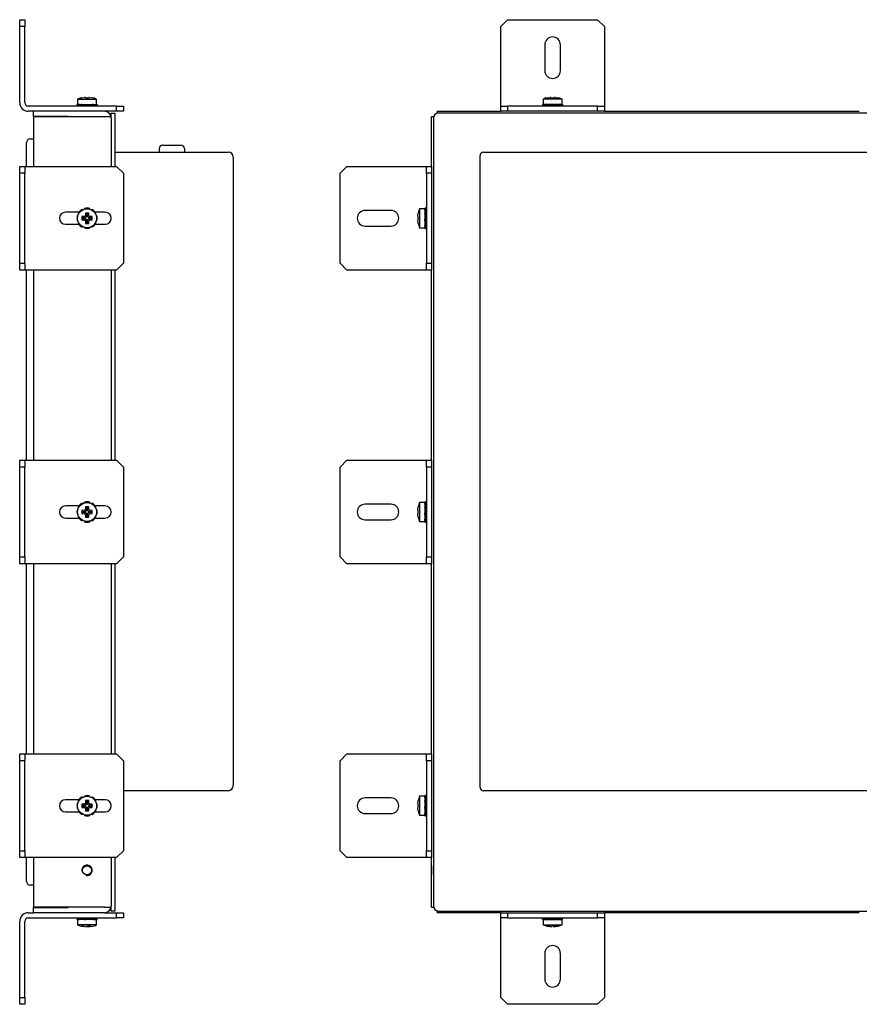
# Model space of a CAD drawing. Units: millimetres. Extents: x -149 to 845, y 27 to 412.
# Drawn here: x 318 to 561, y 127 to 412 of the extents above; entities that cross this region are included whole.
import ezdxf

# ---------------------------------------------------------------- set-up
doc = ezdxf.new("R2010")
doc.units = ezdxf.units.MM
for name, color, linetype in [('0901126-3D', 7, 'Continuous'), ('M3X5', 7, 'Continuous'), ('N156_3D-MODEL', 7, 'Continuous'), ('solid', 7, 'Continuous')]:
    doc.layers.add(name, color=color, linetype=linetype)

# ---------------------------------------------------------------- blocks, each defined once
blk = doc.blocks.new('SE2')
at = {"layer": '0901126-3D', "color": 7, "linetype": 'Continuous'}
for p, q in [((317.78, 412.09), (319.28, 412.09)), ((317.78, 410.09), (317.78, 412.09)), ((319.28, 412.09), (319.28, 410.09)), ((317.78, 388.09), (317.78, 410.09)), ((319.28, 410.09), (317.78, 410.09)), ((319.28, 388.09), (319.28, 410.09)), ((345.78, 387.09), (320.28, 387.09)), ((321.78, 385.59), (320.28, 385.59)), ((345.78, 385.59), (342.28, 385.59)), ((345.78, 387.09), (347.78, 387.09)), ((345.78, 385.59), (345.78, 387.09)), ((347.78, 385.59), (345.78, 385.59)), ((347.78, 387.09), (347.78, 385.59)), ((317.78, 369.64), (319.28, 369.64)), ((317.78, 367.64), (317.78, 369.64)), ((317.78, 341.64), (317.78, 367.64)), ((319.28, 367.64), (317.78, 367.64)), ((319.28, 369.64), (320.28, 369.64)), ((319.28, 369.64), (319.28, 367.64)), ((319.28, 341.64), (319.28, 367.64)), ((320.28, 369.64), (345.78, 369.64)), ((347.78, 367.64), (345.78, 369.64)), ((347.78, 367.64), (347.78, 341.64)), ((334.96, 356.39), (331.03, 356.39)), ((342.53, 356.39), (339.62, 356.39)), ((331.03, 352.89), (334.95, 352.89)), ((339.61, 352.89), (342.53, 352.89)), ((317.78, 341.64), (319.28, 341.64)), ((317.78, 339.64), (317.78, 341.64)), ((319.28, 339.64), (317.78, 339.64)), ((319.28, 341.64), (319.28, 339.64)), ((320.28, 339.64), (319.28, 339.64)), ((345.78, 339.64), (320.28, 339.64)), ((345.78, 339.64), (347.78, 341.64)), ((317.78, 284.64), (319.28, 284.64)), ((317.78, 282.64), (317.78, 284.64)), ((317.78, 256.64), (317.78, 282.64)), ((319.28, 282.64), (317.78, 282.64)), ((319.28, 284.64), (320.28, 284.64)), ((319.28, 284.64), (319.28, 282.64)), ((319.28, 256.64), (319.28, 282.64)), ((320.28, 284.64), (345.78, 284.64)), ((347.78, 282.64), (345.78, 284.64)), ((347.78, 282.64), (347.78, 256.64)), ((334.96, 271.39), (331.03, 271.39)), ((342.53, 271.39), (339.62, 271.39)), ((331.03, 267.89), (334.95, 267.89)), ((339.61, 267.89), (342.53, 267.89)), ((317.78, 256.64), (319.28, 256.64)), ((317.78, 254.64), (317.78, 256.64)), ((319.28, 256.64), (319.28, 254.64)), ((345.78, 254.64), (347.78, 256.64)), ((319.28, 254.64), (317.78, 254.64)), ((320.28, 254.64), (319.28, 254.64)), ((345.78, 254.64), (320.28, 254.64)), ((317.78, 199.64), (319.28, 199.64)), ((317.78, 197.64), (317.78, 199.64)), ((319.28, 199.64), (320.28, 199.64)), ((319.28, 199.64), (319.28, 197.64)), ((320.28, 199.64), (345.78, 199.64)), ((347.78, 197.64), (345.78, 199.64)), ((317.78, 171.64), (317.78, 197.64)), ((319.28, 197.64), (317.78, 197.64)), ((319.28, 171.64), (319.28, 197.64)), ((347.78, 197.64), (347.78, 171.64)), ((334.96, 186.39), (331.03, 186.39)), ((342.53, 186.39), (339.62, 186.39)), ((331.03, 182.89), (334.95, 182.89)), ((339.61, 182.89), (342.53, 182.89)), ((317.78, 171.64), (319.28, 171.64)), ((317.78, 169.64), (317.78, 171.64)), ((319.28, 171.64), (319.28, 169.64)), ((345.78, 169.64), (347.78, 171.64)), ((319.28, 169.64), (317.78, 169.64)), ((320.28, 169.64), (319.28, 169.64)), ((345.78, 169.64), (320.28, 169.64)), ((317.78, 129.19), (317.78, 151.19)), ((319.28, 129.19), (319.28, 151.19)), ((320.28, 153.69), (321.78, 153.69)), ((320.28, 152.19), (345.78, 152.19)), ((342.28, 153.69), (345.78, 153.69)), ((345.78, 152.19), (345.78, 153.69)), ((345.78, 153.69), (347.78, 153.69)), ((347.78, 152.19), (345.78, 152.19)), ((347.78, 153.69), (347.78, 152.19)), ((317.78, 129.19), (319.28, 129.19)), ((317.78, 127.19), (317.78, 129.19)), ((319.28, 129.19), (319.28, 127.19)), ((319.28, 127.19), (317.78, 127.19))]:
    blk.add_line(p, q, dxfattribs=at)
for centre, radius, start, end in [((320.28, 388.09), 2.5, 180, 270), ((320.28, 388.09), 1, 180, 270), ((331.03, 354.64), 1.75, 90, 270), ((342.53, 354.64), 1.75, 270, 90), ((331.03, 269.64), 1.75, 90, 270), ((342.53, 269.64), 1.75, 270, 90), ((331.03, 184.64), 1.75, 90, 270), ((342.53, 184.64), 1.75, 270, 90), ((320.28, 151.19), 2.5, 90, 180), ((320.28, 151.19), 1, 90, 180)]:
    blk.add_arc(centre, radius, start, end, dxfattribs=at)
at = {"layer": 'M3X5', "color": 7, "linetype": 'Continuous'}
for p, q in [((334.36, 387.47), (334.36, 387.27)), ((334.74, 387.54), (334.47, 387.57)), ((334.53, 389.09), (340.03, 389.09)), ((334.53, 389.09), (334.53, 387.59)), ((334.53, 387.59), (340.03, 387.59)), ((335.05, 387.53), (334.74, 387.57)), ((334.74, 387.57), (334.74, 387.37)), ((335.78, 387.59), (335.78, 387.47)), ((335.81, 389.5), (336.56, 389.59)), ((336.44, 387.47), (335.84, 387.36)), ((336.44, 387.47), (335.87, 387.47)), ((336.09, 387.47), (336.09, 387.59)), ((336.5, 387.47), (336.44, 387.47)), ((336.44, 387.27), (336.44, 387.47)), ((336.5, 387.57), (336.5, 387.37)), ((336.78, 389.59), (336.56, 389.59)), ((336.78, 389.59), (336.81, 389.5)), ((336.81, 389.5), (337.76, 389.5)), ((337.97, 387.47), (337.28, 387.47)), ((337.76, 389.5), (337.78, 389.59)), ((338.01, 389.59), (337.78, 389.59)), ((338.13, 387.47), (337.97, 387.47)), ((337.97, 387.47), (338.07, 387.36)), ((338.01, 389.59), (338.76, 389.5)), ((338.13, 387.47), (338.73, 387.57)), ((338.13, 387.27), (338.13, 387.47)), ((338.73, 387.57), (338.73, 387.37)), ((339.28, 387.48), (340.1, 387.57)), ((340.03, 387.59), (340.03, 389.09)), ((340.1, 387.57), (340.1, 387.37)), ((340.21, 387.27), (340.21, 387.47)), ((334.74, 387.39), (334.47, 387.36)), ((334.47, 387.36), (334.47, 387.16)), ((334.47, 387.16), (335.29, 387.26)), ((334.74, 387.16), (335.32, 387.25)), ((335.78, 387.17), (335.78, 387.09)), ((335.84, 387.36), (335.84, 387.16)), ((335.84, 387.16), (336.44, 387.27)), ((336.09, 387.09), (336.09, 387.17)), ((336.6, 387.27), (336.44, 387.27)), ((336.5, 387.37), (336.6, 387.27)), ((337.28, 387.27), (336.6, 387.27)), ((338.07, 387.36), (338.07, 387.16)), ((338.13, 387.27), (338.07, 387.27)), ((338.73, 387.37), (338.13, 387.27)), ((338.7, 387.27), (338.13, 387.27)), ((338.48, 387.09), (338.48, 387.27)), ((338.78, 387.09), (338.78, 387.27)), ((339.83, 387.16), (339.52, 387.21)), ((340.1, 387.37), (339.83, 387.34)), ((339.83, 387.36), (339.83, 387.16)), ((340.1, 387.16), (339.83, 387.19)), ((335.97, 357.03), (335.84, 357.19)), ((336.52, 357.26), (336.5, 357.46)), ((338.05, 357.28), (338.07, 357.46)), ((338.61, 357.04), (338.73, 357.19)), ((334.67, 355.4), (334.47, 355.42)), ((334.67, 353.88), (334.47, 353.86)), ((334.9, 355.96), (334.74, 356.08)), ((334.89, 353.33), (334.74, 353.2)), ((336.56, 355.14), (335.81, 355.12)), ((335.81, 355.12), (335.81, 354.17)), ((336.19, 354.74), (335.81, 355.12)), ((336.19, 354.55), (335.81, 354.17)), ((335.81, 354.17), (336.56, 354.14)), ((336.58, 354.74), (336.19, 354.74)), ((336.19, 354.74), (336.19, 354.55)), ((336.19, 354.55), (336.58, 354.55)), ((336.58, 355.14), (336.56, 355.14)), ((336.56, 354.14), (336.58, 354.14)), ((336.81, 356.12), (336.78, 355.37)), ((336.78, 355.37), (336.78, 355.34)), ((336.78, 353.94), (336.78, 353.92)), ((336.78, 353.92), (336.81, 353.17)), ((337.76, 356.12), (336.81, 356.12)), ((337.19, 355.74), (336.81, 356.12)), ((337.19, 353.55), (336.81, 353.17)), ((337.38, 355.74), (337.19, 355.74)), ((337.19, 355.74), (337.19, 355.34)), ((337.19, 353.94), (337.19, 353.55)), ((337.19, 353.55), (337.38, 353.55)), ((337.38, 355.74), (337.76, 356.12)), ((337.38, 355.34), (337.38, 355.74)), ((337.38, 353.55), (337.38, 353.94)), ((337.38, 353.55), (337.76, 353.17)), ((337.78, 355.37), (337.76, 356.12)), ((337.76, 353.17), (337.78, 353.92)), ((337.78, 355.34), (337.78, 355.37)), ((337.78, 353.92), (337.78, 353.94)), ((338.01, 355.14), (337.98, 355.14)), ((338.38, 354.74), (337.98, 354.74)), ((337.98, 354.55), (338.38, 354.55)), ((337.98, 354.14), (338.01, 354.14)), ((338.76, 355.12), (338.01, 355.14)), ((338.01, 354.14), (338.76, 354.17)), ((338.38, 354.74), (338.76, 355.12)), ((338.38, 354.55), (338.38, 354.74)), ((338.38, 354.55), (338.76, 354.17)), ((338.76, 354.17), (338.76, 355.12)), ((339.68, 353.33), (339.83, 353.2)), ((339.69, 355.97), (339.83, 356.08)), ((339.91, 355.4), (340.1, 355.42)), ((339.92, 353.88), (340.1, 353.86)), ((335.97, 352.26), (335.84, 352.1)), ((336.52, 352.02), (336.5, 351.83)), ((336.81, 353.17), (337.76, 353.17)), ((338.04, 352.02), (338.07, 351.83)), ((338.6, 352.25), (338.73, 352.1)), ((334.9, 270.96), (334.74, 271.08)), ((335.97, 272.03), (335.84, 272.19)), ((336.52, 272.26), (336.5, 272.46)), ((336.81, 271.12), (336.78, 270.37)), ((337.76, 271.12), (336.81, 271.12)), ((337.19, 270.74), (336.81, 271.12)), ((337.38, 270.74), (337.19, 270.74)), ((337.19, 270.74), (337.19, 270.34)), ((337.38, 270.74), (337.76, 271.12)), ((337.38, 270.34), (337.38, 270.74)), ((337.78, 270.37), (337.76, 271.12)), ((338.05, 272.28), (338.07, 272.46)), ((338.61, 272.04), (338.73, 272.19)), ((339.69, 270.97), (339.83, 271.08)), ((334.67, 270.4), (334.47, 270.42)), ((334.67, 268.88), (334.47, 268.86)), ((334.89, 268.33), (334.74, 268.2)), ((336.56, 270.14), (335.81, 270.12)), ((335.81, 270.12), (335.81, 269.17)), ((336.19, 269.74), (335.81, 270.12)), ((336.19, 269.55), (335.81, 269.17)), ((335.81, 269.17), (336.56, 269.14)), ((336.58, 269.74), (336.19, 269.74)), ((336.19, 269.74), (336.19, 269.55)), ((336.19, 269.55), (336.58, 269.55)), ((336.58, 270.14), (336.56, 270.14)), ((336.56, 269.14), (336.58, 269.14)), ((336.78, 270.37), (336.78, 270.34)), ((336.78, 268.94), (336.78, 268.92)), ((336.78, 268.92), (336.81, 268.17)), ((337.19, 268.55), (336.81, 268.17)), ((336.81, 268.17), (337.76, 268.17)), ((337.19, 268.94), (337.19, 268.55)), ((337.19, 268.55), (337.38, 268.55)), ((337.38, 268.55), (337.38, 268.94)), ((337.38, 268.55), (337.76, 268.17)), ((337.76, 268.17), (337.78, 268.92)), ((337.78, 270.34), (337.78, 270.37)), ((337.78, 268.92), (337.78, 268.94)), ((338.01, 270.14), (337.98, 270.14)), ((338.38, 269.74), (337.98, 269.74)), ((337.98, 269.55), (338.38, 269.55)), ((337.98, 269.14), (338.01, 269.14)), ((338.76, 270.12), (338.01, 270.14)), ((338.01, 269.14), (338.76, 269.17)), ((338.38, 269.74), (338.76, 270.12)), ((338.38, 269.55), (338.38, 269.74)), ((338.38, 269.55), (338.76, 269.17)), ((338.76, 269.17), (338.76, 270.12)), ((339.68, 268.33), (339.83, 268.2)), ((339.91, 270.4), (340.1, 270.42)), ((339.92, 268.88), (340.1, 268.86)), ((335.97, 267.26), (335.84, 267.1)), ((336.52, 267.02), (336.5, 266.83)), ((338.04, 267.02), (338.07, 266.83)), ((338.6, 267.25), (338.73, 267.1)), ((334.67, 185.4), (334.47, 185.42)), ((334.9, 185.96), (334.74, 186.08)), ((335.97, 187.03), (335.84, 187.19)), ((336.52, 187.26), (336.5, 187.46)), ((336.81, 186.12), (336.78, 185.37)), ((336.78, 185.37), (336.78, 185.34)), ((337.76, 186.12), (336.81, 186.12)), ((337.19, 185.74), (336.81, 186.12)), ((337.38, 185.74), (337.19, 185.74)), ((337.19, 185.74), (337.19, 185.34)), ((337.38, 185.74), (337.76, 186.12)), ((337.38, 185.34), (337.38, 185.74)), ((337.78, 185.37), (337.76, 186.12)), ((337.78, 185.34), (337.78, 185.37)), ((338.05, 187.28), (338.07, 187.46)), ((338.61, 187.04), (338.73, 187.19)), ((339.69, 185.97), (339.83, 186.08)), ((339.91, 185.4), (340.1, 185.42)), ((334.67, 183.88), (334.47, 183.86)), ((334.89, 183.33), (334.74, 183.2)), ((336.56, 185.14), (335.81, 185.12)), ((335.81, 185.12), (335.81, 184.17)), ((336.19, 184.74), (335.81, 185.12)), ((336.19, 184.55), (335.81, 184.17)), ((335.81, 184.17), (336.56, 184.14)), ((336.58, 184.74), (336.19, 184.74)), ((336.19, 184.74), (336.19, 184.55)), ((336.19, 184.55), (336.58, 184.55)), ((336.58, 185.14), (336.56, 185.14)), ((336.56, 184.14), (336.58, 184.14)), ((336.78, 183.94), (336.78, 183.92)), ((336.78, 183.92), (336.81, 183.17)), ((337.19, 183.55), (336.81, 183.17)), ((336.81, 183.17), (337.76, 183.17)), ((337.19, 183.94), (337.19, 183.55)), ((337.19, 183.55), (337.38, 183.55)), ((337.38, 183.55), (337.38, 183.94)), ((337.38, 183.55), (337.76, 183.17)), ((337.76, 183.17), (337.78, 183.92)), ((337.78, 183.92), (337.78, 183.94)), ((338.01, 185.14), (337.98, 185.14)), ((338.38, 184.74), (337.98, 184.74)), ((337.98, 184.55), (338.38, 184.55)), ((337.98, 184.14), (338.01, 184.14)), ((338.76, 185.12), (338.01, 185.14)), ((338.01, 184.14), (338.76, 184.17)), ((338.38, 184.74), (338.76, 185.12)), ((338.38, 184.55), (338.38, 184.74)), ((338.38, 184.55), (338.76, 184.17)), ((338.76, 184.17), (338.76, 185.12)), ((339.68, 183.33), (339.83, 183.2)), ((339.92, 183.88), (340.1, 183.86)), ((335.97, 182.26), (335.84, 182.1)), ((336.52, 182.02), (336.5, 181.83)), ((338.04, 182.02), (338.07, 181.83)), ((338.6, 182.25), (338.73, 182.1)), ((334.38, 152.12), (335.14, 152.04)), ((334.38, 151.92), (334.38, 152.12)), ((334.38, 151.71), (334.38, 151.91)), ((334.78, 151.76), (334.38, 151.71)), ((340.03, 151.69), (334.53, 151.69)), ((334.53, 151.69), (334.53, 150.19)), ((334.98, 152.12), (335.49, 152.06)), ((334.98, 151.91), (335.49, 151.98)), ((334.98, 151.71), (334.98, 151.91)), ((335.81, 151.82), (334.98, 151.71)), ((335.44, 152.02), (335.48, 152.02)), ((335.78, 151.78), (335.48, 151.71)), ((335.48, 151.71), (335.48, 151.78)), ((335.49, 151.92), (335.49, 152.12)), ((335.94, 151.82), (335.49, 151.92)), ((335.78, 152.19), (335.78, 152.08)), ((335.78, 151.82), (335.78, 151.69)), ((336.52, 152.02), (335.8, 152.08)), ((335.81, 151.82), (335.94, 151.82)), ((335.94, 151.82), (336.17, 151.82)), ((336.09, 152.19), (336.09, 152.08)), ((336.09, 151.82), (336.09, 151.69)), ((336.52, 152.02), (337.2, 152.02)), ((336.93, 151.91), (337.2, 152.02)), ((336.93, 151.71), (336.93, 151.91)), ((337.2, 151.82), (336.93, 151.71)), ((337.2, 152.02), (337.37, 152.02)), ((337.2, 152.02), (337.2, 151.82)), ((337.2, 151.82), (337.37, 151.82)), ((337.64, 152.12), (337.37, 152.02)), ((337.37, 152.02), (337.37, 151.82)), ((337.37, 151.82), (337.64, 151.92)), ((337.37, 151.82), (338.05, 151.82)), ((337.64, 151.92), (337.64, 152.12)), ((338.05, 151.82), (338.78, 151.76)), ((338.4, 152.02), (338.63, 152.02)), ((338.48, 152.19), (338.48, 152.02)), ((338.48, 151.76), (338.48, 151.69)), ((338.63, 152.02), (338.76, 152.02)), ((339.09, 151.91), (338.63, 152.02)), ((339.59, 152.12), (338.76, 152.02)), ((338.76, 152.02), (338.76, 151.96)), ((338.78, 152.02), (338.78, 152.19)), ((339.08, 152.12), (338.78, 152.05)), ((338.78, 151.69), (338.78, 151.76)), ((339.08, 152.06), (339.08, 152.12)), ((339.09, 151.86), (339.59, 151.92)), ((339.09, 151.71), (339.09, 151.91)), ((339.09, 151.82), (339.13, 151.82)), ((339.09, 151.78), (339.59, 151.71)), ((339.28, 151.82), (340.19, 151.71)), ((339.59, 151.92), (339.59, 152.12)), ((340.19, 152.12), (339.78, 152.08)), ((340.03, 150.19), (340.03, 151.69)), ((340.19, 151.92), (340.19, 152.12)), ((340.19, 151.71), (340.19, 151.91)), ((340.03, 150.19), (334.53, 150.19)), ((336.1, 149.79), (335.74, 149.79)), ((335.74, 149.79), (336.42, 149.69)), ((336.8, 149.69), (336.1, 149.79)), ((336.42, 149.69), (336.45, 149.69)), ((336.45, 149.69), (336.57, 149.69)), ((336.57, 149.69), (336.58, 149.73)), ((336.8, 149.69), (337.1, 149.69)), ((337.41, 149.79), (337.1, 149.69)), ((337.28, 149.75), (337.47, 149.69)), ((338.29, 149.79), (337.41, 149.79)), ((337.47, 149.69), (337.48, 149.69)), ((337.48, 149.69), (337.74, 149.69)), ((337.74, 149.69), (337.76, 149.69)), ((337.76, 149.69), (337.99, 149.73)), ((337.97, 149.79), (338, 149.69)), ((338.01, 149.69), (338, 149.69)), ((338.01, 149.69), (338.02, 149.69)), ((338.02, 149.69), (338.29, 149.79)), ((338.02, 149.69), (338.15, 149.69)), ((338.55, 149.75), (338.15, 149.69))]:
    blk.add_line(p, q, dxfattribs=at)
for centre in [(337.28, 354.64), (337.28, 269.64), (337.28, 184.64)]:
    blk.add_circle(centre, 2.75, dxfattribs=at)
for centre, radius, start, end in [((336.84, 384.21), 5.4, 101.0642, 115.291), ((337.36, 398.36), 11.1, 256.3532, 262.16), ((335.88, 393.19), 5.72, 261.6261, 269.914), ((337.36, 376.58), 11.1, 98.1622, 100.4075), ((337.21, 376.58), 11.1, 76.3542, 82.1589), ((337.73, 384.21), 5.4, 64.709, 78.9515), ((338.69, 393.19), 5.72, 275.2661, 278.373), ((337.36, 398.16), 11.1, 256.3532, 262.16), ((335.88, 381.55), 5.72, 95.2985, 98.373), ((338.69, 381.55), 5.72, 81.6261, 89.914), ((337.21, 376.38), 11.1, 76.3542, 82.1589), ((337.21, 398.16), 11.1, 278.166, 280.4027), ((337.28, 354.64), 2.92, 119.5142, 150.4858), ((337.28, 354.64), 2.93, 74.5142, 105.4858), ((337.28, 354.64), 2.92, 29.5142, 60.4858), ((337.28, 354.64), 2.93, 164.5142, 195.4858), ((337.28, 354.64), 0.882, 124.5266, 145.4734), ((337.28, 354.64), 0.882, 214.5266, 235.4734), ((336.58, 355.34), 0.602, 270, 0), ((336.58, 355.34), 0.2, 270, 0), ((336.58, 353.94), 0.602, 0, 90), ((336.58, 353.94), 0.2, 0, 90), ((337.98, 355.34), 0.602, 180, 270), ((337.98, 353.94), 0.602, 90, 180), ((337.28, 354.64), 0.882, 34.5266, 55.4734), ((337.98, 355.34), 0.2, 180, 270), ((337.28, 354.64), 0.882, 304.5266, 325.4734), ((337.98, 353.94), 0.2, 90, 180), ((337.28, 354.64), 2.92, 344.5142, 15.4858), ((337.28, 354.64), 2.92, 209.5142, 240.4858), ((337.28, 354.64), 2.92, 254.5142, 285.4858), ((337.28, 354.64), 2.92, 299.5142, 330.4858), ((337.28, 269.64), 2.92, 119.5142, 150.4858), ((337.28, 269.64), 2.93, 74.5142, 105.4858), ((337.28, 269.64), 2.92, 29.5142, 60.4858), ((337.28, 269.64), 2.92, 164.5142, 195.4858), ((337.28, 269.64), 2.92, 209.5142, 240.4858), ((337.28, 269.64), 0.882, 124.5266, 145.4734), ((337.28, 269.64), 0.882, 214.5266, 235.4734), ((336.58, 270.34), 0.602, 270, 0), ((336.58, 270.34), 0.2, 270, 0), ((336.58, 268.94), 0.602, 0, 90), ((336.58, 268.94), 0.2, 0, 90), ((337.98, 270.34), 0.602, 180, 270), ((337.98, 268.94), 0.602, 90, 180), ((337.28, 269.64), 0.882, 34.5266, 55.4734), ((337.98, 270.34), 0.2, 180, 270), ((337.28, 269.64), 0.882, 304.5266, 325.4734), ((337.98, 268.94), 0.2, 90, 180), ((337.28, 269.64), 2.92, 299.5142, 330.4858), ((337.28, 269.64), 2.92, 344.5142, 15.4858), ((337.28, 269.64), 2.92, 254.5142, 285.4858), ((337.28, 184.64), 2.93, 164.5142, 195.4858), ((337.28, 184.64), 2.92, 119.5142, 150.4858), ((337.28, 184.64), 2.93, 74.5142, 105.4858), ((337.28, 184.64), 0.882, 124.5266, 145.4734), ((336.58, 185.34), 0.602, 270, 0), ((336.58, 185.34), 0.2, 270, 0), ((337.98, 185.34), 0.602, 180, 270), ((337.28, 184.64), 0.882, 34.5266, 55.4734), ((337.98, 185.34), 0.2, 180, 270), ((337.28, 184.64), 2.92, 29.5142, 60.4858), ((337.28, 184.64), 2.92, 344.5142, 15.4858), ((337.28, 184.64), 2.92, 209.5142, 240.4858), ((337.28, 184.64), 0.882, 214.5266, 235.4734), ((336.58, 183.94), 0.602, 0, 90), ((336.58, 183.94), 0.2, 0, 90), ((337.98, 183.94), 0.602, 90, 180), ((337.28, 184.64), 0.882, 304.5266, 325.4734), ((337.98, 183.94), 0.2, 90, 180), ((337.28, 184.64), 2.92, 299.5142, 330.4858), ((337.28, 184.64), 2.92, 254.5142, 285.4858), ((335.14, 153.34), 1.44, 237.946, 263.4481), ((335.14, 153.14), 1.44, 237.946, 263.4481), ((335.14, 150.7), 1.43, 96.5391, 104.9967), ((335.4, 153.99), 1.97, 262.48, 271.0461), ((342.71, 107.01), 45.28, 98.7998, 99.1864), ((342.74, 197.02), 45.47, 260.8199, 262.6575), ((342.74, 196.82), 45.47, 260.8199, 262.6575), ((331.86, 107.21), 45.28, 80.8136, 82.6585), ((331.86, 107.01), 45.28, 80.8136, 82.6585), ((331.83, 197.02), 45.47, 278.7914, 279.1801), ((339.17, 149.85), 1.96, 82.4715, 91.0511), ((339.43, 150.7), 1.43, 57.8648, 83.4609), ((339.43, 150.5), 1.43, 57.8648, 83.4609), ((339.43, 153.14), 1.44, 276.5519, 285.0386), ((336.84, 155.08), 5.4, 244.709, 261.2279), ((337.73, 155.08), 5.4, 278.7968, 295.291)]:
    blk.add_arc(centre, radius, start, end, dxfattribs=at)
for points in [[(334.47, 387.57), (334.39, 387.54), (334.36, 387.51), (334.36, 387.43), (334.39, 387.39), (334.47, 387.36)], [(336.5, 387.57), (336.76, 387.54), (337.02, 387.51), (337.55, 387.43), (337.81, 387.39), (338.07, 387.36)], [(336.5, 387.37), (336.76, 387.34), (337.02, 387.31), (337.55, 387.23), (337.81, 387.19), (338.07, 387.16)], [(340.1, 387.37), (340.17, 387.34), (340.21, 387.31), (340.21, 387.23), (340.17, 387.19), (340.1, 387.16)]]:
    blk.add_open_spline(points, degree=3, knots=[0, 0, 0, 0, 0.5, 0.5, 1, 1, 1, 1], dxfattribs=at)
for points in [[(340.1, 387.57), (340.17, 387.54), (340.21, 387.51), (340.21, 387.47)], [(334.36, 387.27), (334.36, 387.23), (334.39, 387.19), (334.47, 387.16)]]:
    blk.add_open_spline(points, degree=3, dxfattribs=at)
at = {"layer": 'N156_3D-MODEL', "color": 7, "linetype": 'Continuous'}
for p, q in [((342.28, 385.59), (321.78, 385.59)), ((321.78, 384.09), (321.78, 385.59)), ((344.28, 385.09), (345.28, 385.09)), ((344.28, 383.59), (344.28, 385.09)), ((345.28, 385.09), (345.28, 383.59)), ((331.78, 384.09), (321.78, 384.09)), ((321.78, 383.99), (321.78, 369.64)), ((342.28, 383.99), (321.78, 383.99)), ((331.78, 384.09), (331.78, 383.99)), ((344.24, 383.99), (342.28, 383.99)), ((344.28, 383.59), (344.28, 369.64)), ((345.28, 383.59), (345.28, 369.64)), ((319.78, 369.64), (319.78, 376.59)), ((320.78, 377.59), (321.78, 377.59)), ((345.28, 373.79), (378.08, 373.79)), ((358.13, 374.79), (358.13, 373.79)), ((359.13, 375.79), (364.43, 375.79)), ((365.43, 374.79), (365.43, 373.79)), ((379.58, 372.29), (379.58, 190.49)), ((319.78, 284.64), (319.78, 339.64)), ((321.78, 339.64), (321.78, 284.64)), ((344.28, 339.64), (344.28, 284.64)), ((345.28, 339.64), (345.28, 284.64)), ((319.78, 199.64), (319.78, 254.64)), ((321.78, 254.64), (321.78, 199.64)), ((344.28, 254.64), (344.28, 199.64)), ((345.28, 254.64), (345.28, 199.64)), ((378.08, 188.99), (347.78, 188.99)), ((319.78, 162.69), (319.78, 169.64)), ((321.78, 169.64), (321.78, 155.29)), ((344.28, 169.64), (344.28, 155.69)), ((345.28, 169.64), (345.28, 155.69)), ((321.78, 161.69), (320.78, 161.69)), ((342.28, 155.29), (321.78, 155.29)), ((321.78, 153.69), (321.78, 155.19)), ((321.78, 155.19), (331.78, 155.19)), ((331.78, 155.29), (331.78, 155.19)), ((342.28, 155.29), (344.24, 155.29)), ((344.28, 154.19), (344.28, 155.69)), ((345.28, 154.19), (344.28, 154.19)), ((345.28, 155.69), (345.28, 154.19)), ((342.28, 153.69), (321.78, 153.69))]:
    blk.add_line(p, q, dxfattribs=at)
blk.add_circle((337.28, 165.94), 1.31, dxfattribs=at)
for centre, radius, start, end in [((342.28, 383.59), 2, 11.537, 90), ((342.28, 383.59), 2, 0, 11.537), ((320.78, 376.59), 1, 90, 180), ((359.13, 374.79), 1, 90, 180), ((364.43, 374.79), 1, 0, 90), ((378.08, 372.29), 1.5, 0, 90), ((378.08, 190.49), 1.5, 270, 0), ((337.28, 165.94), 1.5, 255, 195), ((320.78, 162.69), 1, 180, 270), ((342.28, 155.69), 2, 270, 348.463), ((342.28, 155.69), 2, 348.463, 0)]:
    blk.add_arc(centre, radius, start, end, dxfattribs=at)
blk = doc.blocks.new('SE3')
at = {"layer": '0901126-3D', "color": 7, "linetype": 'Continuous'}
for p, q in [((458.96, 412.09), (456.96, 410.09)), ((458.96, 412.09), (484.96, 412.09)), ((486.96, 410.09), (484.96, 412.09)), ((456.96, 388.09), (456.96, 410.09)), ((486.96, 410.09), (486.96, 388.09)), ((469.71, 404.84), (469.71, 397.34)), ((474.21, 397.34), (474.21, 404.84)), ((456.96, 387.09), (456.96, 388.09)), ((486.96, 388.09), (486.96, 387.09)), ((456.96, 387.09), (458.96, 387.09)), ((456.96, 385.59), (456.96, 387.09)), ((458.96, 385.59), (456.96, 385.59)), ((484.96, 387.09), (458.96, 387.09)), ((458.96, 387.09), (458.96, 385.59)), ((484.96, 385.59), (458.96, 385.59)), ((484.96, 385.59), (484.96, 387.09)), ((484.96, 387.09), (486.96, 387.09)), ((486.96, 385.59), (484.96, 385.59)), ((486.96, 387.09), (486.96, 385.59)), ((412.46, 369.64), (410.46, 367.64)), ((410.46, 341.64), (410.46, 367.64)), ((412.46, 369.64), (434.46, 369.64)), ((434.46, 369.64), (435.46, 369.64)), ((435.46, 367.64), (435.46, 369.64)), ((435.46, 369.64), (436.96, 369.64)), ((435.46, 367.64), (435.46, 341.64)), ((436.96, 367.64), (435.46, 367.64)), ((436.96, 369.64), (436.96, 367.64)), ((436.96, 367.64), (436.96, 341.64)), ((425.21, 356.89), (417.71, 356.89)), ((417.71, 352.39), (425.21, 352.39)), ((410.46, 341.64), (412.46, 339.64)), ((434.46, 339.64), (412.46, 339.64)), ((435.46, 339.64), (434.46, 339.64)), ((435.46, 341.64), (436.96, 341.64)), ((435.46, 339.64), (435.46, 341.64)), ((436.96, 339.64), (435.46, 339.64)), ((436.96, 341.64), (436.96, 339.64)), ((412.46, 284.64), (410.46, 282.64)), ((410.46, 256.64), (410.46, 282.64)), ((412.46, 284.64), (434.46, 284.64)), ((434.46, 284.64), (435.46, 284.64)), ((435.46, 282.64), (435.46, 284.64)), ((435.46, 284.64), (436.96, 284.64)), ((435.46, 282.64), (435.46, 256.64)), ((436.96, 282.64), (435.46, 282.64)), ((436.96, 284.64), (436.96, 282.64)), ((436.96, 282.64), (436.96, 256.64)), ((425.21, 271.89), (417.71, 271.89)), ((417.71, 267.39), (425.21, 267.39)), ((410.46, 256.64), (412.46, 254.64)), ((435.46, 256.64), (436.96, 256.64)), ((435.46, 254.64), (435.46, 256.64)), ((436.96, 256.64), (436.96, 254.64)), ((434.46, 254.64), (412.46, 254.64)), ((435.46, 254.64), (434.46, 254.64)), ((436.96, 254.64), (435.46, 254.64)), ((412.46, 199.64), (410.46, 197.64)), ((412.46, 199.64), (434.46, 199.64)), ((434.46, 199.64), (435.46, 199.64)), ((435.46, 197.64), (435.46, 199.64)), ((435.46, 199.64), (436.96, 199.64)), ((436.96, 199.64), (436.96, 197.64)), ((410.46, 171.64), (410.46, 197.64)), ((435.46, 197.64), (435.46, 171.64)), ((436.96, 197.64), (435.46, 197.64)), ((436.96, 197.64), (436.96, 171.64)), ((425.21, 186.89), (417.71, 186.89)), ((417.71, 182.39), (425.21, 182.39)), ((410.46, 171.64), (412.46, 169.64)), ((435.46, 171.64), (436.96, 171.64)), ((435.46, 169.64), (435.46, 171.64)), ((436.96, 171.64), (436.96, 169.64)), ((434.46, 169.64), (412.46, 169.64)), ((435.46, 169.64), (434.46, 169.64)), ((436.96, 169.64), (435.46, 169.64)), ((456.96, 152.19), (456.96, 153.69)), ((456.96, 153.69), (458.96, 153.69)), ((456.96, 151.19), (456.96, 152.19)), ((458.96, 152.19), (456.96, 152.19)), ((456.96, 129.19), (456.96, 151.19)), ((458.96, 153.69), (484.96, 153.69)), ((458.96, 153.69), (458.96, 152.19)), ((458.96, 152.19), (484.96, 152.19)), ((484.96, 152.19), (484.96, 153.69)), ((484.96, 153.69), (486.96, 153.69)), ((486.96, 152.19), (484.96, 152.19)), ((486.96, 153.69), (486.96, 152.19)), ((486.96, 152.19), (486.96, 151.19)), ((486.96, 151.19), (486.96, 129.19)), ((469.71, 141.94), (469.71, 134.44)), ((474.21, 134.44), (474.21, 141.94)), ((456.96, 129.19), (458.96, 127.19)), ((484.96, 127.19), (486.96, 129.19)), ((484.96, 127.19), (458.96, 127.19))]:
    blk.add_line(p, q, dxfattribs=at)
for centre, start, end in [((471.96, 404.84), 0, 180), ((471.96, 397.34), 180, 0), ((417.71, 354.64), 90, 270), ((425.21, 354.64), 270, 90), ((417.71, 269.64), 90, 270), ((425.21, 269.64), 270, 90), ((417.71, 184.64), 90, 270), ((425.21, 184.64), 270, 90), ((471.96, 141.94), 0, 180), ((471.96, 134.44), 180, 0)]:
    blk.add_arc(centre, 2.25, start, end, dxfattribs=at)
at = {"layer": 'M3X5', "color": 7, "linetype": 'Continuous'}
for p, q in [((469.04, 387.47), (469.04, 387.27)), ((474.71, 389.09), (469.21, 389.09)), ((469.21, 389.09), (469.21, 387.59)), ((474.71, 387.59), (469.21, 387.59)), ((469.72, 387.53), (469.42, 387.57)), ((469.42, 387.57), (469.42, 387.37)), ((470.46, 387.59), (470.46, 387.47)), ((470.49, 389.5), (471.24, 389.59)), ((471.12, 387.47), (470.52, 387.36)), ((471.12, 387.47), (470.55, 387.47)), ((470.77, 387.47), (470.77, 387.59)), ((471.18, 387.47), (471.12, 387.47)), ((471.18, 387.57), (471.18, 387.37)), ((471.46, 389.59), (471.24, 389.59)), ((471.46, 389.59), (471.49, 389.5)), ((471.49, 389.5), (472.44, 389.5)), ((472.64, 387.47), (471.96, 387.47)), ((472.44, 389.5), (472.46, 389.59)), ((472.69, 389.59), (472.46, 389.59)), ((472.81, 387.47), (472.64, 387.47)), ((472.64, 387.47), (472.74, 387.36)), ((472.69, 389.59), (473.44, 389.5)), ((472.81, 387.47), (473.4, 387.57)), ((473.4, 387.57), (473.4, 387.37)), ((473.84, 387.47), (474.78, 387.57)), ((474.71, 387.59), (474.71, 389.09)), ((474.78, 387.57), (474.78, 387.37)), ((474.89, 387.27), (474.89, 387.47)), ((469.42, 387.39), (469.14, 387.36)), ((469.14, 387.36), (469.14, 387.16)), ((469.14, 387.16), (470.08, 387.27)), ((469.42, 387.16), (469.72, 387.21)), ((470.52, 387.36), (470.52, 387.16)), ((470.52, 387.16), (471.12, 387.27)), ((471.28, 387.27), (471.12, 387.27)), ((471.18, 387.37), (471.28, 387.27)), ((472.74, 387.36), (472.74, 387.16)), ((472.81, 387.27), (472.74, 387.27)), ((473.4, 387.37), (472.81, 387.27)), ((473.38, 387.27), (472.81, 387.27)), ((473.16, 387.09), (473.16, 387.27)), ((473.46, 387.09), (473.46, 387.27)), ((474.51, 387.16), (474.2, 387.21)), ((474.78, 387.37), (474.48, 387.34)), ((474.51, 387.36), (474.51, 387.16)), ((433.46, 357.39), (433.46, 351.89)), ((434.96, 357.39), (433.46, 357.39)), ((434.96, 357.39), (434.96, 351.89)), ((435.09, 356.52), (434.98, 357.46)), ((434.98, 357.46), (435.18, 357.46)), ((435.29, 357.57), (435.09, 357.57)), ((435.18, 357.46), (435.22, 357.16)), ((435.19, 357.19), (435.39, 357.19)), ((435.46, 356.14), (435.29, 356.14)), ((435.39, 357.19), (435.35, 356.88)), ((432.96, 355.37), (433.06, 356.12)), ((432.96, 355.37), (432.96, 355.14)), ((433.06, 355.12), (432.96, 355.14)), ((432.96, 354.14), (433.06, 354.17)), ((432.96, 354.14), (432.96, 353.92)), ((433.06, 353.17), (432.96, 353.92)), ((433.06, 354.17), (433.06, 355.12)), ((435.09, 353.45), (434.96, 353.45)), ((435.09, 355.49), (434.98, 356.08)), ((434.98, 356.08), (435.18, 356.08)), ((434.98, 353.86), (435.18, 353.86)), ((435.09, 355.49), (435.09, 355.33)), ((435.09, 355.33), (435.19, 355.42)), ((435.09, 355.33), (435.09, 354.64)), ((435.09, 353.86), (435.09, 353.8)), ((435.09, 353.8), (435.19, 353.2)), ((435.09, 353.8), (435.09, 353.23)), ((435.18, 356.08), (435.29, 355.49)), ((435.18, 353.86), (435.29, 353.96)), ((435.19, 355.42), (435.39, 355.42)), ((435.29, 356.06), (435.29, 355.49)), ((435.46, 355.84), (435.29, 355.84)), ((435.29, 355.49), (435.29, 355.42)), ((435.29, 353.96), (435.29, 353.8)), ((435.39, 353.2), (435.29, 353.8)), ((433.46, 351.89), (434.96, 351.89)), ((434.96, 353.14), (435.09, 353.14)), ((435.03, 352.41), (434.98, 352.1)), ((434.98, 352.1), (435.18, 352.1)), ((435.09, 351.72), (435.29, 351.72)), ((435.16, 352.07), (435.19, 351.83)), ((435.19, 353.2), (435.39, 353.2)), ((435.19, 351.83), (435.39, 351.83)), ((435.39, 351.83), (435.29, 352.76)), ((435.39, 352.1), (435.35, 352.41)), ((432.96, 270.37), (433.06, 271.12)), ((433.46, 272.39), (433.46, 266.89)), ((434.96, 272.39), (433.46, 272.39)), ((434.96, 272.39), (434.96, 266.89)), ((435.09, 271.52), (434.98, 272.46)), ((434.98, 272.46), (435.18, 272.46)), ((435.09, 270.49), (434.98, 271.08)), ((434.98, 271.08), (435.18, 271.08)), ((435.29, 272.57), (435.09, 272.57)), ((435.18, 272.46), (435.22, 272.16)), ((435.18, 271.08), (435.29, 270.49)), ((435.19, 272.19), (435.39, 272.19)), ((435.46, 271.14), (435.29, 271.14)), ((435.29, 271.06), (435.29, 270.49)), ((435.46, 270.84), (435.29, 270.84)), ((435.39, 272.19), (435.35, 271.88)), ((432.96, 270.37), (432.96, 270.14)), ((433.06, 270.12), (432.96, 270.14)), ((432.96, 269.14), (433.06, 269.17)), ((432.96, 269.14), (432.96, 268.92)), ((433.06, 268.17), (432.96, 268.92)), ((433.06, 269.17), (433.06, 270.12)), ((435.09, 268.45), (434.96, 268.45)), ((434.96, 268.14), (435.09, 268.14)), ((434.98, 268.86), (435.18, 268.86)), ((435.09, 270.49), (435.09, 270.33)), ((435.09, 270.33), (435.19, 270.42)), ((435.09, 270.33), (435.09, 269.64)), ((435.09, 268.86), (435.09, 268.8)), ((435.09, 268.8), (435.19, 268.2)), ((435.09, 268.8), (435.09, 268.23)), ((435.18, 268.86), (435.29, 268.96)), ((435.19, 270.42), (435.39, 270.42)), ((435.19, 268.2), (435.39, 268.2)), ((435.29, 270.49), (435.29, 270.42)), ((435.29, 268.96), (435.29, 268.8)), ((435.39, 268.2), (435.29, 268.8)), ((433.46, 266.89), (434.96, 266.89)), ((435.03, 267.41), (434.98, 267.1)), ((434.98, 267.1), (435.18, 267.1)), ((435.09, 266.72), (435.29, 266.72)), ((435.16, 267.07), (435.19, 266.83)), ((435.19, 266.83), (435.39, 266.83)), ((435.39, 266.83), (435.29, 267.76)), ((435.39, 267.1), (435.35, 267.41)), ((432.96, 185.37), (433.06, 186.12)), ((432.96, 185.37), (432.96, 185.14)), ((433.46, 187.39), (433.46, 181.89)), ((434.96, 187.39), (433.46, 187.39)), ((434.96, 187.39), (434.96, 181.89)), ((435.09, 186.52), (434.98, 187.46)), ((434.98, 187.46), (435.18, 187.46)), ((435.09, 185.49), (434.98, 186.08)), ((434.98, 186.08), (435.18, 186.08)), ((435.29, 187.57), (435.09, 187.57)), ((435.09, 185.49), (435.09, 185.33)), ((435.09, 185.33), (435.19, 185.42)), ((435.09, 185.33), (435.09, 184.64)), ((435.18, 187.46), (435.22, 187.16)), ((435.18, 186.08), (435.29, 185.49)), ((435.19, 187.19), (435.39, 187.19)), ((435.19, 185.42), (435.39, 185.42)), ((435.46, 186.14), (435.29, 186.14)), ((435.29, 186.06), (435.29, 185.49)), ((435.46, 185.84), (435.29, 185.84)), ((435.29, 185.49), (435.29, 185.42)), ((435.39, 187.19), (435.35, 186.88)), ((433.06, 185.12), (432.96, 185.14)), ((432.96, 184.14), (433.06, 184.17)), ((432.96, 184.14), (432.96, 183.92)), ((433.06, 183.17), (432.96, 183.92)), ((433.06, 184.17), (433.06, 185.12)), ((435.09, 183.45), (434.96, 183.45)), ((434.96, 183.14), (435.09, 183.14)), ((434.98, 183.86), (435.18, 183.86)), ((435.03, 182.41), (434.98, 182.1)), ((435.09, 183.86), (435.09, 183.8)), ((435.09, 183.8), (435.19, 183.2)), ((435.09, 183.8), (435.09, 183.23)), ((435.18, 183.86), (435.29, 183.96)), ((435.19, 183.2), (435.39, 183.2)), ((435.29, 183.96), (435.29, 183.8)), ((435.39, 183.2), (435.29, 183.8)), ((435.39, 181.83), (435.29, 182.76)), ((435.39, 182.1), (435.35, 182.41)), ((433.46, 181.89), (434.96, 181.89)), ((434.98, 182.1), (435.18, 182.1)), ((435.09, 181.72), (435.29, 181.72)), ((435.16, 182.07), (435.19, 181.83)), ((435.19, 181.83), (435.39, 181.83)), ((469.06, 152.12), (469.69, 152.05)), ((469.06, 151.92), (469.06, 152.12)), ((469.06, 151.71), (469.06, 151.91)), ((469.21, 151.69), (474.71, 151.69)), ((469.21, 151.69), (469.21, 150.19)), ((469.66, 152.12), (470.16, 152.06)), ((469.66, 151.91), (470.12, 151.97)), ((469.66, 151.71), (469.66, 151.91)), ((470.49, 151.82), (469.66, 151.71)), ((470.11, 152.02), (469.69, 152.05)), ((470.16, 151.92), (470.16, 152.12)), ((470.61, 151.82), (470.16, 151.92)), ((471.2, 152.02), (470.43, 152.08)), ((470.46, 152.19), (470.46, 152.16)), ((470.77, 152.19), (470.77, 152.16)), ((471.2, 152.02), (471.87, 152.02)), ((471.61, 151.91), (471.87, 152.02)), ((471.61, 151.71), (471.61, 151.91)), ((471.87, 151.82), (471.61, 151.71)), ((471.87, 152.02), (472.05, 152.02)), ((471.87, 152.02), (471.87, 151.82)), ((471.87, 151.82), (472.05, 151.82)), ((472.32, 152.12), (472.05, 152.02)), ((472.05, 152.02), (472.05, 151.82)), ((472.05, 151.82), (472.32, 151.92)), ((472.05, 151.82), (472.73, 151.82)), ((472.32, 151.92), (472.32, 152.12)), ((472.73, 151.82), (473.49, 151.75)), ((473.76, 151.91), (473.31, 152.02)), ((474.27, 152.12), (473.44, 152.02)), ((473.76, 152.12), (473.46, 152.05)), ((473.76, 151.86), (474.27, 151.92)), ((473.76, 151.71), (473.76, 151.91)), ((473.76, 151.78), (474.27, 151.71)), ((473.81, 151.82), (474.23, 151.79)), ((474.23, 151.79), (474.87, 151.71)), ((474.27, 151.92), (474.27, 152.12)), ((474.71, 150.19), (474.71, 151.69)), ((474.87, 151.92), (474.87, 152.12)), ((474.87, 151.71), (474.87, 151.91)), ((469.21, 150.19), (474.71, 150.19)), ((470.78, 149.79), (470.42, 149.79)), ((470.42, 149.79), (471.1, 149.69)), ((471.48, 149.69), (470.78, 149.79)), ((471.1, 149.69), (471.12, 149.69)), ((471.12, 149.69), (471.25, 149.69)), ((471.48, 149.69), (471.78, 149.69)), ((472.09, 149.79), (471.78, 149.69)), ((472.96, 149.79), (472.09, 149.79)), ((472.15, 149.69), (472.16, 149.69)), ((472.16, 149.69), (472.42, 149.69)), ((472.42, 149.69), (472.44, 149.69)), ((472.44, 149.69), (472.67, 149.73)), ((472.65, 149.79), (472.68, 149.69)), ((472.69, 149.69), (472.68, 149.69)), ((472.69, 149.69), (472.7, 149.69)), ((472.7, 149.69), (472.96, 149.79)), ((472.7, 149.69), (472.82, 149.69)), ((473.2, 149.75), (472.82, 149.69))]:
    blk.add_line(p, q, dxfattribs=at)
for centre, radius, start, end in [((471.52, 384.21), 5.4, 101.0481, 115.291), ((472.03, 398.36), 11.1, 256.3532, 262.16), ((470.56, 393.19), 5.72, 261.6261, 269.914), ((472.04, 376.58), 11.1, 97.8411, 100.4075), ((471.89, 376.58), 11.1, 76.3542, 82.1589), ((472.4, 384.21), 5.4, 64.709, 78.9476), ((473.37, 393.19), 5.72, 275.2625, 278.3739), ((472.03, 398.16), 11.1, 256.3532, 262.16), ((470.56, 381.55), 5.72, 95.2945, 98.3739), ((473.37, 381.55), 5.72, 81.6261, 89.914), ((471.89, 376.38), 11.1, 76.3542, 82.1589), ((471.89, 398.16), 11.1, 277.84, 280.4027), ((438.35, 355.09), 5.4, 154.709, 168.9476), ((445.98, 354.57), 11.1, 166.3542, 172.1589), ((429.37, 356.05), 5.72, 5.2625, 8.3739), ((446.18, 354.57), 11.1, 166.3542, 172.1589), ((441.01, 356.05), 5.72, 171.6261, 179.914), ((424.4, 354.57), 11.1, 7.84, 10.4027), ((438.35, 354.2), 5.4, 191.0481, 205.291), ((445.98, 354.72), 11.1, 187.8411, 190.4075), ((424.2, 354.72), 11.1, 346.3532, 352.16), ((429.37, 353.24), 5.72, 351.6261, 359.914), ((424.4, 354.72), 11.1, 346.3532, 352.16), ((441.01, 353.24), 5.72, 185.2945, 188.3739), ((438.35, 270.09), 5.4, 154.709, 168.9476), ((445.98, 269.57), 11.1, 166.3542, 172.1589), ((429.37, 271.05), 5.72, 5.2625, 8.3739), ((446.18, 269.57), 11.1, 166.3542, 172.1589), ((441.01, 271.05), 5.72, 171.6261, 179.914), ((424.4, 269.57), 11.1, 7.84, 10.4027), ((438.35, 269.2), 5.4, 191.0481, 205.291), ((445.98, 269.72), 11.1, 187.8411, 190.4075), ((424.2, 269.72), 11.1, 346.3532, 352.16), ((429.37, 268.24), 5.72, 351.6261, 359.914), ((424.4, 269.72), 11.1, 346.3532, 352.16), ((441.01, 268.24), 5.72, 185.2945, 188.3739), ((438.35, 185.09), 5.4, 154.709, 168.9476), ((445.98, 184.57), 11.1, 166.3542, 172.1589), ((429.37, 186.05), 5.72, 5.2625, 8.3739), ((446.18, 184.57), 11.1, 166.3542, 172.1589), ((441.01, 186.05), 5.72, 171.6261, 179.914), ((424.4, 184.57), 11.1, 7.84, 10.4027), ((438.35, 184.2), 5.4, 191.0481, 205.291), ((445.98, 184.72), 11.1, 187.8411, 190.5707), ((424.2, 184.72), 11.1, 346.3532, 352.16), ((429.37, 183.24), 5.72, 351.6261, 359.914), ((424.4, 184.72), 11.1, 346.3532, 352.16), ((441.01, 183.24), 5.72, 185.2945, 188.3739), ((469.82, 153.34), 1.44, 237.946, 263.4481), ((469.82, 153.14), 1.44, 237.946, 263.4481), ((469.82, 150.7), 1.43, 96.5391, 104.3904), ((477.42, 197.02), 45.47, 260.8199, 262.6575), ((477.42, 196.82), 45.47, 260.8199, 262.6575), ((466.53, 107.21), 45.28, 80.8136, 82.6585), ((466.53, 107.01), 45.28, 80.8136, 82.6585), ((474.11, 150.7), 1.43, 57.8648, 83.4609), ((474.11, 150.5), 1.43, 57.8648, 83.4609), ((474.1, 153.14), 1.44, 276.5519, 285.0386), ((471.52, 155.08), 5.4, 244.709, 257.9344), ((472.4, 155.08), 5.4, 278.5056, 282.2459), ((472.4, 155.08), 5.4, 282.2459, 295.291)]:
    blk.add_arc(centre, radius, start, end, dxfattribs=at)
for points in [[(469.14, 387.57), (469.07, 387.54), (469.04, 387.51), (469.04, 387.43), (469.07, 387.39), (469.14, 387.36)], [(471.18, 387.57), (471.44, 387.54), (471.7, 387.51), (472.23, 387.43), (472.49, 387.39), (472.74, 387.36)], [(471.18, 387.37), (471.44, 387.34), (471.7, 387.31), (472.23, 387.23), (472.49, 387.19), (472.74, 387.16)], [(474.78, 387.37), (474.85, 387.34), (474.89, 387.31), (474.89, 387.23), (474.85, 387.19), (474.78, 387.16)], [(435.18, 357.46), (435.21, 357.53), (435.25, 357.57), (435.33, 357.57), (435.36, 357.53), (435.39, 357.46)], [(434.98, 353.86), (435.01, 354.12), (435.05, 354.38), (435.13, 354.91), (435.16, 355.17), (435.19, 355.42)], [(435.18, 353.86), (435.21, 354.12), (435.25, 354.38), (435.33, 354.91), (435.36, 355.17), (435.39, 355.42)], [(434.98, 351.83), (435.01, 351.75), (435.05, 351.72), (435.13, 351.72), (435.16, 351.75), (435.19, 351.83)], [(435.18, 272.46), (435.21, 272.53), (435.25, 272.57), (435.33, 272.57), (435.36, 272.53), (435.39, 272.46)], [(434.98, 268.86), (435.01, 269.12), (435.05, 269.38), (435.13, 269.91), (435.16, 270.17), (435.19, 270.42)], [(435.18, 268.86), (435.21, 269.12), (435.25, 269.38), (435.33, 269.91), (435.36, 270.17), (435.39, 270.42)], [(434.98, 266.83), (435.01, 266.75), (435.05, 266.72), (435.13, 266.72), (435.16, 266.75), (435.19, 266.83)], [(434.98, 183.86), (435.01, 184.12), (435.05, 184.38), (435.13, 184.91), (435.16, 185.17), (435.19, 185.42)], [(435.18, 187.46), (435.21, 187.53), (435.25, 187.57), (435.33, 187.57), (435.36, 187.53), (435.39, 187.46)], [(435.18, 183.86), (435.21, 184.12), (435.25, 184.38), (435.33, 184.91), (435.36, 185.17), (435.39, 185.42)], [(434.98, 181.83), (435.01, 181.75), (435.05, 181.72), (435.13, 181.72), (435.16, 181.75), (435.19, 181.83)]]:
    blk.add_open_spline(points, degree=3, knots=[0, 0, 0, 0, 0.5, 0.5, 1, 1, 1, 1], dxfattribs=at)
for points in [[(474.78, 387.57), (474.85, 387.54), (474.89, 387.51), (474.89, 387.47)], [(469.04, 387.27), (469.04, 387.23), (469.07, 387.19), (469.14, 387.16)], [(434.98, 357.46), (435.01, 357.53), (435.05, 357.57), (435.09, 357.57)], [(435.29, 351.72), (435.33, 351.72), (435.36, 351.75), (435.39, 351.83)], [(434.98, 272.46), (435.01, 272.53), (435.05, 272.57), (435.09, 272.57)], [(435.29, 266.72), (435.33, 266.72), (435.36, 266.75), (435.39, 266.83)], [(434.98, 187.46), (435.01, 187.53), (435.05, 187.57), (435.09, 187.57)], [(435.29, 181.72), (435.33, 181.72), (435.36, 181.75), (435.39, 181.83)]]:
    blk.add_open_spline(points, degree=3, dxfattribs=at)
at = {"layer": 'N156_3D-MODEL', "color": 7, "linetype": 'Continuous'}
for p, q in [((438.56, 385.59), (456.96, 385.59)), ((438.56, 385.59), (438.56, 385.04)), ((816.16, 385.09), (438.96, 385.09)), ((486.96, 385.59), (560.7, 385.59)), ((436.96, 369.64), (436.96, 383.99)), ((437.52, 383.99), (436.96, 383.99)), ((437.46, 383.59), (437.46, 155.69)), ((451.96, 373.79), (803.16, 373.79)), ((450.96, 189.99), (450.96, 372.79)), ((450.96, 189.99), (450.96, 372.79)), ((436.96, 284.64), (436.96, 339.64)), ((436.96, 199.64), (436.96, 254.64)), ((803.16, 188.99), (451.96, 188.99)), ((436.96, 155.29), (436.96, 169.64)), ((436.96, 167.25), (436.96, 164.63)), ((436.96, 155.29), (437.52, 155.29)), ((438.56, 154.25), (438.56, 153.69)), ((438.96, 154.19), (816.16, 154.19)), ((456.96, 153.69), (438.56, 153.69)), ((560.7, 153.69), (486.96, 153.69))]:
    blk.add_line(p, q, dxfattribs=at)
for centre, radius, start, end in [((438.96, 383.59), 1.5, 90, 180), ((451.96, 372.79), 1, 90, 180), ((451.96, 189.99), 1, 180, 270), ((438.96, 155.69), 1.5, 180, 270)]:
    blk.add_arc(centre, radius, start, end, dxfattribs=at)

msp = doc.modelspace()

# ---------------------------------------------------------------- block references
at = {"layer": 'solid'}
for name in ['SE2', 'SE3']:
    msp.add_blockref(name, (0, 0), dxfattribs=at)

doc.saveas('drawing.dxf')
